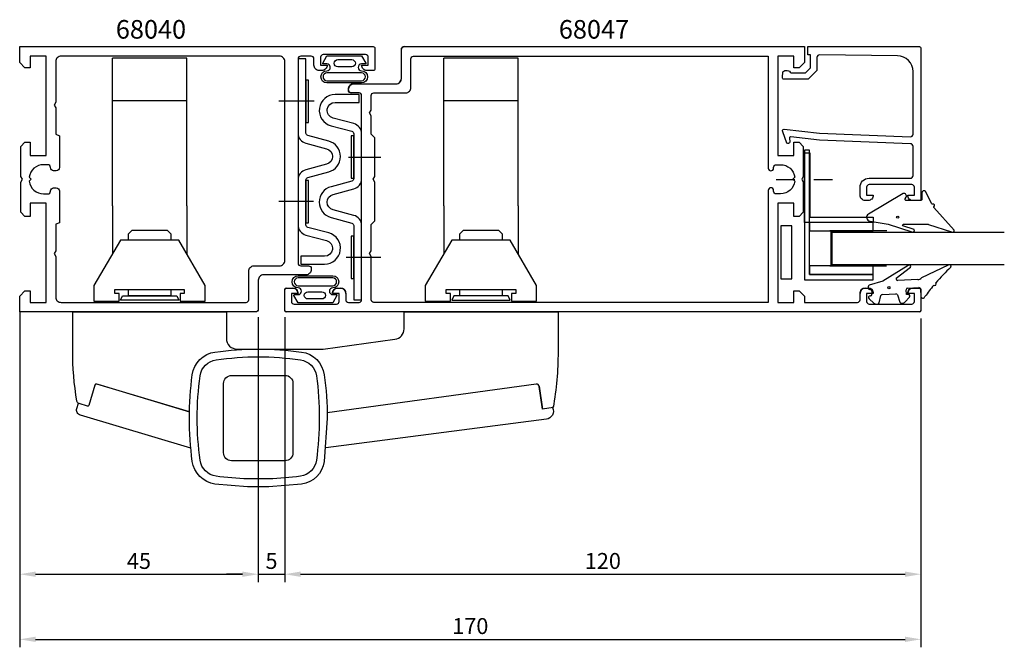
# Model space of a CAD drawing. Extents: x 1 to 186, y -33 to 85.
import ezdxf

# ---------------------------------------------------------------- set-up
doc = ezdxf.new("R2010")
doc.units = 0
doc.header["$LTSCALE"] = 7
doc.header["$MEASUREMENT"] = 0
doc.header["$PDMODE"] = 3
doc.linetypes.add('BYGG-022629$0$DASHDOT', pattern=[1, 0.5, -0.25, 0, -0.25])
doc.layers.get('0').update_dxf_attribs({"linetype": 'CONTINUOUS'})
doc.layers.get('DEFPOINTS').update_dxf_attribs({"linetype": 'CONTINUOUS'})
for name, color, linetype in [('sapa_artikelnr', 4, 'CONTINUOUS'), ('sapa_beslag', 1, 'CONTINUOUS'), ('sapa_fogband', 2, 'CONTINUOUS'), ('sapa_glas', 4, 'CONTINUOUS'), ('sapa_matt', 1, 'CONTINUOUS'), ('sapa_profil', 7, 'CONTINUOUS')]:
    doc.layers.add(name, color=color, linetype=linetype)
doc.styles.add('ISO', font='isocp3.shx')
doc.dimstyles.new('MASKIN', dxfattribs={"dimscale": 0, "dimtxt": 3, "dimasz": 3, "dimexe": 1.5, "dimexo": 1.5, "dimgap": 1, "dimtad": 1, "dimtoh": 1, "dimdec": 8, "dimlfac": -1, "dimdsep": 46, "dimtxsty": 'ISO', "dimcen": -5, "dimclrd": 256, "dimclre": 256, "dimclrt": 2, "dimazin": 0, "dimtfac": 1, "dimtdec": 8, "dimtmove": 2, "dimatfit": 3, "dimfxl": 1, "dimtolj": 1, "dimarcsym": 0})

# ---------------------------------------------------------------- blocks, each defined once
blk = doc.blocks.new('BYGG-022629$0$18058')
blk.add_lwpolyline([(4.83, -5.26, 0.699722), (4.58, -4.56), (3.38, -4.56, -0.414214), (3.18, -4.36), (3.18, -1.56, -0.597294), (3.49, -1.39), (3.78, -1.58, 0.726708), (4.45, -1.05), (0.59, 5.51, 0.736326), (-0.72, 5.21), (-1.32, 1.77), (-2.76, -2.67, 0.885994), (-2.34, -3.09), (-1.62, -0.95, -0.57735), (-1.32, -1.12), (-1.32, -5.65, -0.198912), (-1.38, -5.79), (-2.76, -10.17, 0.766046), (-2.41, -10.64), (1.83, -6.83, -0.341999), (1.95, -6.85, 0.774597), (2.47, -6.58, -0.341999), (2.52, -6.47)], format="xyb", close=True)
blk.add_circle((0, 0), 0.2)
blk = doc.blocks.new('BYGG-022629$0$18049')
for p, q in [((-2.07, 3.74), (-2.88, 2.85)), ((0.18, 3.92), (-0.06, 3.91)), ((-3.1, 2.28), (-3.09, 2.11)), ((-1.54, 3.5), (-1.55, 3.55)), ((-0.63, 3.23), (-1.23, 3.21)), ((-0.35, 3.6), (-0.34, 3.55)), ((1.26, 1.18), (0.48, 3.7)), ((-2.86, 1.83), (-1.49, 1.53)), ((-1.25, 1.24), (-1.15, -1.33)), ((4.2, -3.6), (1.26, 1.18)), ((-1.36, -1.63), (-2.7, -2.04)), ((1.52, -5.45), (1.37, -1.67)), ((1.8, -1.39), (3.86, -4.09)), ((-2.91, -2.34), (-2.9, -2.51)), ((-2.65, -3.06), (-1.76, -3.88)), ((-1.27, -3.3), (-0.37, -3.26)), ((-1.26, -3.65), (-1.27, -3.3)), ((-0.06, -3.55), (0.02, -5.65)), ((-0.26, -5.96), (-1.56, -6.01)), ((4.22, -11.2), (1.84, -6.14))]:
    blk.add_line(p, q)
blk.add_circle((0, 0), 0.2)
for centre, radius, start, end in [((-1.85, 3.54), 0.3, 2.2907, 137.2907), ((-0.05, 3.61), 0.3, 92.2907, 182.2907), ((0.19, 3.62), 0.3, 17.1699, 92.2907), ((-2.3, 2.31), 0.8, 137.2907, 182.2907), ((-2.79, 2.13), 0.3, 182.2907, 257.2907), ((-1.24, 3.51), 0.3, 182.2907, 272.2907), ((-0.64, 3.53), 0.3, 272.2907, 2.2907), ((-1.55, 1.23), 0.3, 2.2907, 77.2907), ((-1.45, -1.34), 0.3, 287.2907, 2.2907), ((1.67, -1.66), 0.3, 62.2907, 182.2907), ((-2.61, -2.33), 0.3, 107.2907, 182.2907), ((-2.11, -2.47), 0.8, 182.2907, 227.2907), ((-1.56, -3.66), 0.3, 227.2907, 2.2907), ((-0.36, -3.56), 0.3, 2.2907, 92.2907), ((4, -3.82), 0.3, 242.2907, 47.2907), ((2.52, -5.41), 1, 182.2907, 227.2907), ((-1.55, -6.41), 0.4, 92.2907, 252.1188), ((-15.62, -27.04), 24.58, 49.1378, 55.4309), ((-0.28, -5.66), 0.3, 272.2907, 2.2907), ((0.69, -8.64), 0.3, 139.5071, 319.0806), ((-25.59, -39.19), 40.3, 43.0416, 48.8674), ((4.02, -11.42), 0.3, 222.8779, 47.2907)]:
    blk.add_arc(centre, radius, start, end)
blk = doc.blocks.new('*D5')
at = {"layer": 'DEFPOINTS', "color": 0, "transparency": 16777216}
for p in [(0.53, 31.43), (170.53, 30.23), (170.53, -31.76)]:
    blk.add_point(p, dxfattribs=at)
at = {"layer": 'sapa_matt', "lineweight": -2, "transparency": 16777216}
for p, q in [((0.53, 29.93), (0.53, -33.26)), ((170.53, 28.73), (170.53, -33.26)), ((3.53, -31.76), (167.53, -31.76))]:
    blk.add_line(p, q, dxfattribs=at)
at = {"layer": 'sapa_matt', "transparency": 16777216}
for points in [[(3.53, -31.26), (3.53, -32.26), (0.53, -31.76)], [(167.53, -31.26), (167.53, -32.26), (170.53, -31.76)]]:
    blk.add_solid(points, dxfattribs=at)
at = {"layer": 'sapa_matt', "color": 2, "transparency": 16777216, "insert": (85.53, -29.26), "char_height": 3, "attachment_point": 5, "style": 'ISO'}
blk.add_mtext('\\A1;170', dxfattribs=at)
blk = doc.blocks.new('*D4')
at = {"layer": 'DEFPOINTS', "color": 0, "transparency": 16777216}
for p in [(0.53, 29.93), (45.53, 30.43), (45.53, -19.49)]:
    blk.add_point(p, dxfattribs=at)
at = {"layer": 'sapa_matt', "lineweight": -2, "transparency": 16777216}
for p, q in [((0.53, 28.43), (0.53, -20.99)), ((45.53, 28.93), (45.53, -20.99)), ((3.53, -19.49), (42.53, -19.49))]:
    blk.add_line(p, q, dxfattribs=at)
at = {"layer": 'sapa_matt', "transparency": 16777216}
for points in [[(3.53, -18.99), (3.53, -19.99), (0.53, -19.49)], [(42.53, -18.99), (42.53, -19.99), (45.53, -19.49)]]:
    blk.add_solid(points, dxfattribs=at)
at = {"layer": 'sapa_matt', "color": 2, "transparency": 16777216, "insert": (23.03, -16.99), "char_height": 3, "attachment_point": 5, "style": 'ISO'}
blk.add_mtext('\\A1;45', dxfattribs=at)
blk = doc.blocks.new('*D3')
at = {"layer": 'DEFPOINTS', "color": 0, "transparency": 16777216}
for p in [(45.53, 30.43), (50.53, 30.43), (50.53, -19.49)]:
    blk.add_point(p, dxfattribs=at)
at = {"layer": 'sapa_matt', "lineweight": -2, "transparency": 16777216}
for p, q in [((45.53, 28.93), (45.53, -20.99)), ((50.53, 28.93), (50.53, -20.99)), ((42.53, -19.49), (39.53, -19.49)), ((45.53, -19.49), (50.53, -19.49)), ((53.53, -19.49), (56.53, -19.49))]:
    blk.add_line(p, q, dxfattribs=at)
at = {"layer": 'sapa_matt', "transparency": 16777216}
for points in [[(42.53, -18.99), (42.53, -19.99), (45.53, -19.49)], [(53.53, -18.99), (53.53, -19.99), (50.53, -19.49)]]:
    blk.add_solid(points, dxfattribs=at)
at = {"layer": 'sapa_matt', "color": 2, "transparency": 16777216, "insert": (48.03, -16.99), "char_height": 3, "attachment_point": 5, "style": 'ISO'}
blk.add_mtext('\\A1;5', dxfattribs=at)
blk = doc.blocks.new('*D2')
at = {"layer": 'DEFPOINTS', "color": 0, "transparency": 16777216}
for p in [(50.53, 30.23), (170.53, 30.23), (170.53, -19.49)]:
    blk.add_point(p, dxfattribs=at)
at = {"layer": 'sapa_matt', "lineweight": -2, "transparency": 16777216}
for p, q in [((50.53, 28.73), (50.53, -20.99)), ((170.53, 28.73), (170.53, -20.99)), ((53.53, -19.49), (167.53, -19.49))]:
    blk.add_line(p, q, dxfattribs=at)
at = {"layer": 'sapa_matt', "transparency": 16777216}
for points in [[(53.53, -18.99), (53.53, -19.99), (50.53, -19.49)], [(167.53, -18.99), (167.53, -19.99), (170.53, -19.49)]]:
    blk.add_solid(points, dxfattribs=at)
at = {"layer": 'sapa_matt', "color": 2, "transparency": 16777216, "insert": (110.53, -16.99), "char_height": 3, "attachment_point": 5, "style": 'ISO'}
blk.add_mtext('\\A1;120', dxfattribs=at)

msp = doc.modelspace()

# ---------------------------------------------------------------- linework, layer by layer
at = {"layer": 'sapa_beslag'}
for p, q in [((32.03478225, 77.74255092), (18.03478225, 77.74255092)), ((18.03478225, 49.93978253), (18.03478225, 77.74255092)), ((32.03478225, 49.93978253), (32.03478225, 77.74255092)), ((94.53478225, 77.73965935), (80.53478225, 77.73965935)), ((80.53478225, 49.93978253), (80.53478225, 77.73965935)), ((94.53478225, 49.93978253), (94.53478225, 77.73965935)), ((32.03478225, 69.74255092), (18.03478225, 69.74255092)), ((94.53478225, 69.73965935), (80.53478225, 69.73965935))]:
    msp.add_line(p, q, dxfattribs=at)
at = {"layer": 'sapa_beslag', "linetype": 'Continuous'}
for p, q in [((18.03478225, 49.93978253), (18.03478225, 40.88978253)), ((32.03478225, 49.93978253), (32.03478225, 40.88978253)), ((80.53478225, 49.93978253), (80.53478225, 40.88978253)), ((94.53478225, 49.93978253), (94.53478225, 40.88978253)), ((18.03478226, 42.28978253), (18.03478226, 42.28978253)), ((32.03478226, 42.28978253), (32.03478226, 42.28978253)), ((80.53478226, 42.28978253), (80.53478226, 42.28978253)), ((94.53478226, 42.28978253), (94.53478226, 42.28978253)), ((15.28048856, 16.29718671), (32.54678076, 11.14220254)), ((98.53974268, 15.92108356), (99.1269503, 11.63948671))]:
    msp.add_line(p, q, dxfattribs=at)
for points in [[(21.03478225, 43.43978253), (21.03478225, 44.67103253), (21.73478225, 45.37103253), (28.33478225, 45.37103253), (29.03478225, 44.67103253), (29.03478225, 43.43978253)], [(83.53478225, 43.43978253), (83.53478225, 44.67103253), (84.23478225, 45.37103253), (90.83478225, 45.37103253), (91.53478225, 44.67103253), (91.53478225, 43.43978253)], [(35.53478225, 34.93978253), (30.53477425, 43.43978253), (19.53478225, 43.43978253), (14.53478225, 34.93978253), (14.53478225, 31.93978253), (19.28478225, 31.93978253), (19.28478225, 33.43978253), (18.48477825, 33.43978253), (18.48477825, 34.13977953), (31.58478525, 34.13977953), (31.58478525, 33.43978253), (30.78478225, 33.43978253), (30.78478225, 31.93978253), (35.53478225, 31.93978253), (35.53478225, 34.93976753)], [(81.78478225, 31.93978253), (81.78478225, 33.43978253), (80.98477825, 33.43978253), (80.98477825, 34.13977953), (94.08478525, 34.13977953), (94.08478525, 33.43978253), (93.28478225, 33.43978253), (93.28478225, 31.93978253), (98.03478225, 31.93978253), (98.03478225, 34.93978253), (93.03478225, 43.43978253), (82.03478225, 43.43978253), (77.03478225, 34.93978253), (77.03478225, 31.93978253), (81.78478126, 31.93978253)], [(29.03478225, 34.13977953), (29.03478225, 32.93978253), (21.03478225, 32.93978253), (21.03478225, 34.13977953)], [(91.53478225, 34.13977953), (91.53478225, 32.93978253), (83.53478225, 32.93978253), (83.53478225, 34.13977953)]]:
    msp.add_lwpolyline(points, dxfattribs=at)
for points in [[(19.90782825, 32.93978253), (30.16173525, 32.93978253), (30.53478225, 32.13978253), (19.53478225, 32.13978253)], [(82.40782825, 32.93978253), (82.03478225, 32.13978253), (93.03478225, 32.13978253), (92.66173525, 32.93978253)]]:
    msp.add_lwpolyline(points, close=True, dxfattribs=at)
for points in [[(32.54677976, 11.14211554), (15.08888284, 16.35437681, 0.4142118027), (14.71559693, 16.15274212), (13.5712402, 12.31992889, -0.4142116491), (13.32238303, 12.18550573), (11.72419664, 12.66266224, -0.2876654953), (11.30353382, 13.14184657, -0.0400837759), (10.53478576, 22.71570654), (10.53478576, 29.93978254), (39.53478576, 29.93978254), (39.53478576, 24.92978254, 0.4142135624), (41.53478576, 22.92978254), (46.62982176, 22.92978254), (57.76629876, 22.92978254), (71.30634812, 24.78545183, 0.3748607766), (73.03478576, 26.76692954), (73.03478576, 29.92978254), (102.0761663, 29.92978254), (102.0761663, 22.41641771, -0.0440827274), (101.14700337, 11.89804298), (99.1269503, 11.63948671), (98.54284467, 15.90138006, 0.4142127977), (97.97958483, 16.32885761), (58.52674841, 10.92182963)], [(53.70336187, 22.38110679, -0.3362998017), (57.97613546, 18.10837759, -0.0341549866), (58.53478576, 9.93981305), (57.97613129, 1.76116328, -0.3362966851), (53.70340402, -2.511564), (47.53478576, -3.03687487), (43.53478577, -3.02689787), (37.36620147, -2.50163116, -0.3368173924), (33.09212223, 1.78035648, -0.0683555188), (33.09345663, 18.10844537, -0.3362960346), (37.36620675, 22.38109731, -0.0683929953), (53.70336187, 22.38110679)], [(40.53478576, 17.97973054), (50.57476376, 17.97973054, -0.4142135624), (52.07476376, 16.47973054), (52.07476376, 3.39974354, -0.4142135624), (50.57476376, 1.89974354), (40.49474556, 1.89974354, -0.4142149592), (38.99474556, 3.39975069), (38.99480776, 16.43975154, -0.4142135624), (40.53478576, 17.97972954)], [(32.80203901, 4.28244696), (11.98366793, 10.49822007, -0.4142253738), (11.31156918, 11.74255279), (11.60182643, 12.7145629)], [(101.02363871, 11.89905558, -0.5221294244), (99.87245301, 9.72313684), (58.27255738, 4.32633344)], [(101.18541153, 12.11607701, -0.3288849636), (100.927953, 11.87000632)]]:
    msp.add_lwpolyline(points, format="xyb", dxfattribs=at)
msp.add_lwpolyline([(34.57941336, 1.97535811, -0.0710852677), (34.57947779, 17.90413897, -0.3363018217), (37.57040689, 20.89506154, -0.0741454922), (53.49914737, 20.895073, -0.3363005464), (56.49009791, 17.90417456, -0.0376632641), (57.03478576, 9.93981229, -0.0326440705), (56.49012343, 1.97538461, -0.3363014689), (53.49916596, -1.01555758, -0.0246300025), (47.53478574, -1.52604244), (43.53478577, -1.52604244, -0.0233939413), (37.57041592, -1.01559736, -0.3363010047)], format="xyb", close=True, dxfattribs=at)
at = {"layer": 'sapa_fogband'}
for points in [[(57.70131042, 76.81053946), (58.48045606, 78.20327303), (61.75026264, 78.20327303), (65.02006922, 78.20327303), (65.79921486, 76.81053946, -0.5728458135), (65.71194329, 76.66171658), (65.02006922, 76.66171658, 1), (65.02006922, 75.37619719, -1), (65.02006922, 73.11186947), (61.75026264, 73.11186947), (58.48045606, 73.11186947, -1), (58.48045606, 75.37619719, 1), (58.48045606, 76.66171658), (57.78858199, 76.66171658, -0.5728458135)], [(63.17128787, 77.4809083, -1), (63.17128787, 76.1179124), (60.53524772, 76.1179124, -0.9944227987), (60.5276247, 77.4809083)], [(65.02006922, 73.51186947, 1), (65.02006922, 74.97619719), (58.48045606, 74.97619719, 1), (58.48045606, 73.51186947), (61.75026264, 73.51186947)], [(60.36825409, 33.04902561), (59.58910845, 31.65629204), (56.31930187, 31.65629204), (53.04949529, 31.65629204), (52.27034965, 33.04902561, -0.5728458135), (52.35762122, 33.19784849), (53.04949529, 33.19784849, 1), (53.04949529, 34.48336788, -1), (53.04949529, 36.7476956), (56.31930187, 36.7476956), (59.58910845, 36.7476956, -1), (59.58910845, 34.48336788, 1), (59.58910845, 33.19784849), (60.28098252, 33.19784849, -0.5728458135)], [(53.04949529, 36.3476956, 1), (53.04949529, 34.88336788), (59.58910845, 34.88336788, 1), (59.58910845, 36.3476956), (56.31930187, 36.3476956)], [(54.89827664, 32.37865678, -1), (54.89827664, 33.74165267), (57.53431679, 33.74165267, -0.9944227987), (57.54193981, 32.37865678)]]:
    msp.add_lwpolyline(points, format="xyb", close=True, dxfattribs=at)
at = {"layer": 'sapa_glas', "color": 2, "linetype": 'BYGG-022629$0$DASHDOT'}
msp.add_line((143.23167544, 54.90170496), (154.61643722, 54.90170496), dxfattribs=at)
at = {"layer": 'sapa_glas', "color": 1}
for p, q in [((164.08821861, 45.19959231), (153.33906726, 45.19959231)), ((153.53906726, 45.07959231), (153.53906726, 38.59417506)), ((153.33906726, 38.59417506), (164.03027212, 38.59417506))]:
    msp.add_line(p, q, dxfattribs=at)
at = {"layer": 'sapa_glas'}
for points in [[(149.53478226, 37.0148318), (149.53478226, 60.41458668), (148.53478226, 60.41458668), (148.53478226, 36.0148318), (161.53478226, 36.0148318), (161.53478226, 37.0148318)], [(148.53906546, 46.79959231), (148.53906546, 59.89959231), (149.53906546, 59.89959231), (149.53906546, 47.79959231), (161.53906546, 47.79959231), (161.53906546, 46.79959231)], [(146.1687577, 36.14456622), (146.1687577, 46.17826917), (144.12837543, 46.17826917), (144.12837543, 36.14456622)]]:
    msp.add_lwpolyline(points, close=True, dxfattribs=at)
at = {"layer": 'sapa_glas', "color": 6}
for points in [[(149.53478226, 45.19959231), (161.53478226, 45.19959231), (161.53478226, 46.79959231), (149.53478226, 46.79959231)], [(149.53478226, 37.0148318), (161.53478226, 37.0148318), (161.53478226, 38.6148318), (149.53478226, 38.6148318)]]:
    msp.add_lwpolyline(points, close=True, dxfattribs=at)
at = {"layer": 'sapa_glas'}
msp.add_lwpolyline([(186.25132316, 44.89706247), (153.74504206, 44.89706247), (153.74504206, 38.89706247), (186.25132316, 38.89706247)], dxfattribs=at)
at = {"layer": 'sapa_profil'}
for p, q in [((73.03478225, 79.92978254), (148.53478225, 79.92978254)), ((148.53478225, 79.92978254), (148.53478225, 76.92978254)), ((72.53478225, 73.92978254), (72.53478225, 79.42978254)), ((143.53478225, 78.12978254), (143.53478225, 59.42978254)), ((146.53478225, 78.12978254), (143.53478225, 78.12978254)), ((146.53478225, 75.92978254), (146.53478225, 78.12978254)), ((148.53478225, 76.92978254), (147.53478225, 75.92978254)), ((147.53478225, 75.92978254), (146.53478225, 75.92978254)), ((63.53478225, 72.92978254), (71.53478225, 72.92978254)), ((62.53478225, 71.72978254), (62.53478225, 71.92978254)), ((64.53478225, 71.22978254), (63.03478225, 71.22978254)), ((65.03478225, 32.22978254), (65.03478225, 70.72978254)), ((56.08520217, 69.62689097), (49.44332244, 69.62689097)), ((146.53478225, 61.92978254), (147.53478225, 61.92978254)), ((146.53478225, 59.42978254), (146.53478225, 61.92978254)), ((147.53478225, 61.92978254), (148.33478225, 61.12978254)), ((143.53478225, 59.42978254), (146.53478225, 59.42978254)), ((148.33478225, 61.12978254), (148.33478225, 55.44939778)), ((62.54608595, 59.12978254), (68.63015773, 59.12978254)), ((148.33478225, 55.44939778), (148.03478225, 54.92978254)), ((148.03478225, 54.92978254), (148.33478225, 54.41016729)), ((148.33478225, 54.41016729), (148.33478225, 48.72978254)), ((55.94574973, 50.72689097), (49.44332244, 50.72689097)), ((143.53478225, 50.42978254), (143.53478225, 31.72978254)), ((146.53478225, 50.42978254), (143.53478225, 50.42978254)), ((146.53478225, 47.92978254), (146.53478225, 50.42978254)), ((148.33478225, 48.72978254), (147.53478225, 47.92978254)), ((147.53478225, 47.92978254), (146.53478225, 47.92978254)), ((62.12773044, 40.22978254), (68.63015773, 40.22978254)), ((50.53478225, 30.22978254), (50.53478225, 34.12978254)), ((50.83478225, 34.42978254), (52.04478225, 34.42978254)), ((51.78478225, 33.42978254), (51.78478225, 31.92978254)), ((53.03478225, 33.42978254), (51.78478225, 33.42978254)), ((53.03478225, 33.43978254), (53.03478225, 33.42978254)), ((59.53478225, 33.42978254), (59.53478225, 33.43978254)), ((60.78478225, 33.42978254), (59.53478225, 33.42978254)), ((60.52478225, 34.42978254), (61.04478225, 34.42978254)), ((60.78478225, 31.92978254), (60.78478225, 33.42978254)), ((62.03478225, 33.43978254), (62.03478225, 32.22978254)), ((146.53478225, 33.92978254), (147.53478225, 33.92978254)), ((146.53478225, 31.72978254), (146.53478225, 33.92978254)), ((147.53478225, 33.92978254), (148.53478225, 32.92978254)), ((159.03478225, 32.22978254), (159.03478225, 33.43978254)), ((160.02478225, 34.42978254), (160.54478225, 34.42978254)), ((160.28478225, 33.42978254), (160.28478225, 31.92978254)), ((161.53478225, 33.42978254), (160.28478225, 33.42978254)), ((161.53478225, 33.43978254), (161.53478225, 33.42978254)), ((168.03478225, 33.42978254), (168.03478225, 33.43978254)), ((169.28478225, 33.42978254), (168.03478225, 33.42978254)), ((169.02478225, 34.42978254), (170.23478225, 34.42978254)), ((169.28478225, 31.92978254), (169.28478225, 33.42978254)), ((170.53478225, 34.12978254), (170.53478225, 30.22978254)), ((62.53478225, 31.72978254), (64.53478225, 31.72978254)), ((143.53478225, 31.72978254), (146.53478225, 31.72978254)), ((148.53478225, 32.92978254), (148.53478225, 31.72978254)), ((148.53478225, 31.72978254), (158.53478225, 31.72978254)), ((170.23478225, 29.92978254), (50.83478225, 29.92978254)), ((52.28478225, 31.42978254), (60.28478225, 31.42978254)), ((160.78478225, 31.42978254), (168.78478225, 31.42978254))]:
    msp.add_line(p, q, dxfattribs=at)
for points in [[(67.53478225, 75.72978254, -0.4142135624), (67.23478225, 75.42978254), (66.02478225, 75.42978254, -0.4142135624), (65.03478225, 76.41978254), (65.03478225, 76.42978254), (66.28478225, 76.42978254), (66.28478225, 77.92978254, 0.4142135624), (65.78478225, 78.42978254), (57.78478225, 78.42978254, 0.4142135624), (57.28478225, 77.92978254), (57.28478225, 76.42978254), (58.53478225, 76.42978254), (58.53478225, 76.41978254, -0.4142135624), (57.54478225, 75.42978254), (57.02478225, 75.42978254, -0.4142135624), (56.03478225, 76.41978254), (56.03478225, 77.62978254, 0.4142135624), (55.53478225, 78.12978254), (53.53478225, 78.12978254, 0.4142135624), (53.03478225, 77.62978254), (53.03478225, 39.12978254, 0.4142135624), (53.53478225, 38.62978254), (55.03478225, 38.62978254, -0.4142135624), (55.53478225, 38.12978254), (55.53478225, 37.92978254, -0.4142135624), (54.53478225, 36.92978254), (46.53478225, 36.92978254, 0.4142135624), (45.53478225, 35.92978254), (45.53478225, 30.42978254, -0.4142135624), (45.03478225, 29.92978254), (0.53478225, 29.92978254), (0.53478225, 32.92978254), (1.53478225, 33.92978254), (2.53478225, 33.92978254), (2.53478225, 31.72978254), (5.53478225, 31.72978254), (5.53478225, 50.42978254), (2.53478225, 50.42978254), (2.53478225, 47.92978254), (1.53478225, 47.92978254), (0.73478225, 48.72978254), (0.73478225, 54.41016729), (1.03478225, 54.92978254), (0.73478225, 55.44939778), (0.73478225, 61.12978254), (1.53478225, 61.92978254), (2.53478225, 61.92978254), (2.53478225, 59.42978254), (5.53478225, 59.42978254), (5.53478225, 78.12978254), (2.53478225, 78.12978254), (2.53478225, 75.92978254), (1.53478225, 75.92978254), (0.53478225, 76.92978254), (0.53478225, 79.92978254), (67.23478225, 79.92978254, -0.4142135624), (67.53478225, 79.62978254)], [(50.53478225, 34.12978254, -0.4142135624), (50.83478225, 34.42978254), (52.04478225, 34.42978254, -0.4142135624), (53.03478225, 33.43978254), (53.03478225, 33.42978254), (51.78478225, 33.42978254), (51.78478225, 31.92978254, 0.4142135624), (52.28478225, 31.42978254), (60.28478225, 31.42978254, 0.4142135624), (60.78478225, 31.92978254), (60.78478225, 33.42978254), (59.53478225, 33.42978254), (59.53478225, 33.43978254, -0.4142135624), (60.52478225, 34.42978254), (61.04478225, 34.42978254, -0.4142135624), (62.03478225, 33.43978254), (62.03478225, 32.22978254, 0.4142135624), (62.53478225, 31.72978254), (64.53478225, 31.72978254, 0.4142135624), (65.03478225, 32.22978254), (65.03478225, 70.72978254, 0.4142135624), (64.53478225, 71.22978254), (63.03478225, 71.22978254, -0.4142135624), (62.53478225, 71.72978254), (62.53478225, 71.92978254, -0.4142135624), (63.53478225, 72.92978254), (71.53478225, 72.92978254, 0.4142135624), (72.53478225, 73.92978254), (72.53478225, 79.42978254, -0.4142135624), (73.03478225, 79.92978254), (148.53478225, 79.92978254), (148.53478225, 76.92978254), (147.53478225, 75.92978254), (146.53478225, 75.92978254), (146.53478225, 78.12978254), (143.53478225, 78.12978254), (143.53478225, 59.42978254), (146.53478225, 59.42978254), (146.53478225, 61.92978254), (147.53478225, 61.92978254), (148.33478225, 61.12978254), (148.33478225, 55.44939778), (148.03478225, 54.92978254), (148.33478225, 54.41016729), (148.33478225, 48.72978254), (147.53478225, 47.92978254), (146.53478225, 47.92978254), (146.53478225, 50.42978254), (143.53478225, 50.42978254), (143.53478225, 31.72978254), (146.53478225, 31.72978254), (146.53478225, 33.92978254), (147.53478225, 33.92978254), (148.53478225, 32.92978254), (148.53478225, 31.72978254), (158.53478225, 31.72978254, 0.4142135624), (159.03478225, 32.22978254), (159.03478225, 33.43978254, -0.4142135624), (160.02478225, 34.42978254), (160.54478225, 34.42978254, -0.4142135624), (161.53478225, 33.43978254), (161.53478225, 33.42978254), (160.28478225, 33.42978254), (160.28478225, 31.92978254, 0.4142135624), (160.78478225, 31.42978254), (168.78478225, 31.42978254, 0.4142135624), (169.28478225, 31.92978254), (169.28478225, 33.42978254), (168.03478225, 33.42978254), (168.03478225, 33.43978254, -0.4142135624), (169.02478225, 34.42978254), (170.23478225, 34.42978254, -0.4142135624), (170.53478225, 34.12978254), (170.53478225, 30.22978254, -0.4142135624), (170.23478225, 29.92978254), (50.83478225, 29.92978254, -0.4142135624), (50.53478225, 30.22978254)], [(8.03478225, 63.14306326), (8.03478225, 57.12978254, -0.4142135624), (7.43478225, 56.52978254), (6.93478225, 56.52978254, -0.4142135624), (6.33478225, 57.12978254), (6.33478225, 57.18478254, 0.4142135624), (5.83978225, 57.67978254), (5.03478225, 57.67978254, 0.3747564601), (2.31038721, 55.30417758), (2.68478225, 54.92978254), (2.31038721, 54.55538749, 0.3747564601), (5.03478225, 52.17978254), (5.83978225, 52.17978254, 0.4142135624), (6.33478225, 52.67478254), (6.33478225, 52.72978254, -0.4142135624), (6.93478225, 53.32978254), (7.43478225, 53.32978254, -0.4142135624), (8.03478225, 52.72978254), (8.03478225, 46.71650181), (7.33478225, 46.45478254), (7.33478225, 41.44939778), (7.03478225, 40.92978254), (7.33478225, 40.41016729), (7.33478225, 32.72978254, 0.4142135624), (8.33478225, 31.72978254), (43.23478225, 31.72978254, 0.4142135624), (43.73478225, 32.22978254), (43.73478225, 37.62978254, -0.4142135624), (44.73478225, 38.62978254), (49.53478225, 38.62978254, 0.4142135624), (50.53478225, 39.62978254), (50.53478225, 77.12978254, 0.4142135624), (49.53478225, 78.12978254), (8.33478225, 78.12978254, 0.4142135624), (7.33478225, 77.12978254), (7.33478225, 69.44939778), (7.03478225, 68.92978254), (7.33478225, 68.41016729), (7.33478225, 63.40478254)], [(66.83478225, 32.22978254), (66.83478225, 40.41016729), (66.53478225, 40.92978254), (66.83478225, 41.44939778), (66.83478225, 46.42978254), (66.84478225, 46.42978254), (67.53478225, 47.11978254), (67.53478225, 54.41016729), (67.23478225, 54.92978254), (67.53478225, 55.44939778), (67.53478225, 62.73978254), (66.84478225, 63.42978254), (66.83478225, 63.42978254), (66.83478225, 66.91016729), (66.53478225, 67.42978254), (66.83478225, 67.94939778), (66.83478225, 70.72978254, -0.4142135624), (67.33478225, 71.22978254), (73.33478225, 71.22978254, 0.4142135624), (74.33478225, 72.22978254), (74.33478225, 77.62978254, -0.4142135624), (74.83478225, 78.12978254), (141.73478225, 78.12978254), (141.73478225, 57.02478254, 0.4142135624), (142.22978225, 56.52978254), (142.23978225, 56.52978254, 0.4142135624), (142.73478225, 57.02478254), (142.73478225, 57.18478254, -0.4142135624), (143.22978225, 57.67978254), (144.03478225, 57.67978254, -0.3747564601), (146.7591773, 55.30417758), (146.38478225, 54.92978254), (146.7591773, 54.55538749, -0.3747564601), (144.03478225, 52.17978254), (143.22978225, 52.17978254, -0.4142135624), (142.73478225, 52.67478254), (142.73478225, 52.83478254, 0.4142135624), (142.23978225, 53.32978254), (142.22978225, 53.32978254, 0.4142135624), (141.73478225, 52.83478254), (141.73478225, 31.72978254), (67.33478225, 31.72978254, -0.4142135624)]]:
    msp.add_lwpolyline(points, format="xyb", close=True, dxfattribs=at)
msp.add_lwpolyline([(151.41351918, 63.60822736), (168.53478225, 62.92718742, 0.4142135624), (169.03478225, 63.42718742), (169.03478225, 75.22680091, 0.4076767288), (166.1018859, 78.22605074), (151.41351918, 78.38048996, 0.418212976), (150.90235806, 77.88497824), (150.88953046, 75.41033048), (149.23484186, 73.78427253), (144.68576583, 73.78427253, -0.4293387946), (144.38903931, 74.10238366), (144.46167899, 75.18383939, -0.4883397947), (146.02340081, 74.96321645), (148.72248209, 74.96321645), (149.69391373, 75.91783967), (149.69391373, 78.41696582), (149.22013807, 78.41696582), (149.22013807, 79.92978254), (170.23742296, 79.92978254, -0.4116378202), (170.53478225, 79.62979406), (170.53478225, 51.22718742, -0.4142135624), (170.23478225, 50.92718742), (169.02478225, 50.92718742, -0.4142135624), (168.03478225, 51.91718742), (168.03478225, 51.92718742), (169.28478225, 51.92718742), (169.28478225, 53.42718742, 0.4142135624), (168.78478225, 53.92718742), (160.78478225, 53.92718742, 0.4142135624), (160.28478225, 53.42718742), (160.28478225, 51.92718742), (161.53478225, 51.92718742), (161.53478225, 51.91718742, -0.4142135624), (160.54478225, 50.92718742), (160.03478225, 50.92718742, -0.4142135624), (159.03478225, 51.92718742), (159.03478225, 53.42718742, -0.4142135624), (160.73478225, 55.12718742), (168.53478225, 55.12718742, 0.4142135624), (169.03478225, 55.62718742), (169.03478225, 61.12718742, 0.4142135624), (168.53478225, 61.62718742), (151.41351918, 62.29839707), (146.01057241, 62.95533552, 0.4666505292), (145.73077085, 62.69350399), (145.77031374, 61.97084789, -0.7332303363), (145.23423772, 61.77067331), (144.4633276, 63.88078065, -0.6681786379), (144.7364938, 64.3631285), (151.41351918, 63.60822736), (151.41351918, 63.61776081)], format="xyb", dxfattribs=at)
at = {"layer": 'sapa_profil', "color": 7}
for points in [[(53.03664972, 46.35420519, 0.3394542589), (54.51901163, 44.42235353), (58.42487829, 43.37577972, -0.8769764622), (58.03664973, 40.42689098), (53.53664972, 40.42689097), (53.53664972, 38.92689097), (58.03664973, 38.92689098, 0.8769764622), (58.81310686, 44.82466846), (54.9072402, 45.87124227, -0.3394542589), (54.53664972, 46.35420519), (54.53664972, 54.79957677, -0.3394542589), (54.9072402, 55.28253968), (58.81310686, 56.3291135, 0.767326988), (58.81310686, 62.12466846), (54.9072402, 63.17124227, -0.3394542589), (54.53664972, 63.65420519), (54.53664972, 77.62689098), (53.03664972, 77.62689097), (53.03664972, 63.65420519, 0.3394542589), (54.51901163, 61.72235353), (58.42487829, 60.67577972, -0.767326988), (58.42487829, 57.77800224), (54.51901163, 56.73142842, 0.3394542589), (53.03664972, 54.79957677)], [(63.16623997, 54.57413382), (59.26037331, 53.52756001, 0.767326988), (59.26037331, 47.73200505), (63.16623997, 46.68543123, -0.3394542589), (63.53683045, 46.20246832), (63.53683045, 32.22978253), (65.03683045, 32.22978254), (65.03683045, 46.20246832, 0.3394542589), (63.55446854, 48.13431997), (59.64860188, 49.18089379, -0.767326988), (59.64860188, 52.07867127), (63.55446854, 53.12524508, 0.3394542589), (65.03683045, 55.05709674), (65.03683045, 63.50246832, 0.3394542589), (63.55446854, 65.43431997), (59.64860188, 66.48089379, -0.8769764622), (60.03683044, 69.42978253), (64.53683045, 69.42978254), (64.53683045, 70.92978254), (60.03683044, 70.92978253, 0.8769764622), (59.26037331, 65.03200505), (63.16623997, 63.98543123, -0.3394542589), (63.53683045, 63.50246832), (63.53683045, 55.05709674, -0.3394542589)]]:
    msp.add_lwpolyline(points, format="xyb", close=True, dxfattribs=at)
at = {"layer": 'sapa_profil', "color": 4, "elevation": 0}
for points in [[(54.53667354, 73.62689097), (54.53667354, 65.62689097), (55.03667354, 65.62689097), (55.03667354, 73.62689097)], [(54.53667354, 54.72689097), (54.53667354, 46.72689097), (55.03667354, 46.72689097), (55.03667354, 54.72689097)]]:
    msp.add_lwpolyline(points, close=True, dxfattribs=at)
at = {"layer": 'sapa_profil', "color": 4}
for points in [[(63.53683045, 63.12978254), (63.03683045, 63.12978254), (63.03683045, 55.12978254), (63.53683045, 55.12978254)], [(63.53683045, 44.22978254), (63.03683045, 44.22978254), (63.03683045, 36.22978254), (63.53683045, 36.22978254)]]:
    msp.add_lwpolyline(points, close=True, dxfattribs=at)
at = {"layer": 'sapa_profil'}
for centre, radius, start, end in [((73.03478225, 79.42978254), 0.5, 90, 180), ((63.53478225, 71.92978254), 1, 90, 180), ((71.53478225, 73.92978254), 1, 270, 0), ((63.03478225, 71.72978254), 0.5, 180, 270), ((64.53478225, 70.72978254), 0.5, 0, 90), ((50.83478225, 34.12978254), 0.3, 90, 180), ((52.04478225, 33.43978254), 0.99, 0, 90), ((60.52478225, 33.43978254), 0.99, 90, 180), ((61.04478225, 33.43978254), 0.99, 0, 90), ((160.02478225, 33.43978254), 0.99, 90, 180), ((160.54478225, 33.43978254), 0.99, 0, 90), ((169.02478225, 33.43978254), 0.99, 90, 180), ((170.23478225, 34.12978254), 0.3, 0, 90), ((52.28478225, 31.92978254), 0.5, 180, 270), ((60.28478225, 31.92978254), 0.5, 270, 360), ((62.53478225, 32.22978254), 0.5, 180, 270), ((64.53478225, 32.22978254), 0.5, 270, 360), ((158.53478225, 32.22978254), 0.5, 270, 0), ((160.78478225, 31.92978254), 0.5, 180, 270), ((168.78478225, 31.92978254), 0.5, 270, 0), ((50.83478225, 30.22978254), 0.3, 180, 270), ((170.23478225, 30.22978254), 0.3, 270, 360)]:
    msp.add_arc(centre, radius, start, end, dxfattribs=at)

# ---------------------------------------------------------------- block references
at = {"layer": 'sapa_fogband', "rotation": 90}
for name, p in [('BYGG-022629$0$18058', (166.13768838, 47.78568899)), ('BYGG-022629$0$18049', (164.48810068, 34.49917566))]:
    msp.add_blockref(name, p, dxfattribs=at)

# ---------------------------------------------------------------- texts
at = {"layer": 'sapa_artikelnr', "char_height": 3.5, "width": 31.5618478661, "attachment_point": 1, "style": 'ISO'}
for s, insert in [('68040', (18.67014365, 84.94263346)), ('68047', (102.22969837, 84.94263346))]:
    msp.add_mtext(s, dxfattribs=dict(at, insert=insert))

# ---------------------------------------------------------------- dimensions: what is measured, and where the dimension line sits
at = {"layer": 'sapa_matt'}
for base, p1, p2, picture, middle in [((170.5347822545, -31.7592928366), (0.5347822545, 31.4297825366), (170.5347822545, 30.2297825366), '*D5', (85.5347822545, -29.2592928366)), ((45.5347822545, -19.488547576), (0.5347822545, 29.9297825366), (45.5347822545, 30.4297825366), '*D4', (23.0347822545, -16.988547576)), ((50.5347822545, -19.488547576), (45.5347822545, 30.4297825366), (50.5347822545, 30.4297825366), '*D3', (48.0347822545, -16.988547576)), ((170.5347822545, -19.488547576), (50.5347822545, 30.2297825366), (170.5347822545, 30.2297825366), '*D2', (110.5347822545, -16.9882523004))]:
    dim = msp.add_linear_dim(base=base, p1=p1, p2=p2, dimstyle='MASKIN', override={"dimscale": 1}, dxfattribs=at)
    dim.commit()
    dim.dimension.update_dxf_attribs({"geometry": picture, "text_midpoint": middle})

doc.saveas('drawing.dxf')
